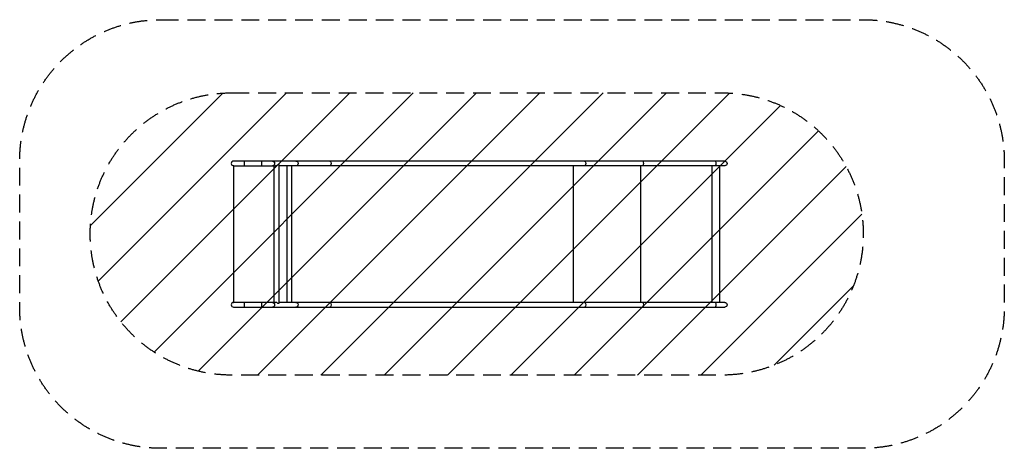
# Model space of a CAD drawing. Units: millimetres. Extents: x -4931 to 2050, y -1518 to 1520.
import ezdxf

# ---------------------------------------------------------------- set-up
doc = ezdxf.new("R2010")
doc.units = ezdxf.units.MM
doc.header["$LTSCALE"] = 20
doc.linetypes.add('HIDDEN', pattern=[9.525, 6.35, -3.175])
for name, color, linetype in [('2d', 230, 'Continuous'), ('EN-Free_Space', 10, 'HIDDEN'), ('EN-Free_Space_Hatch', 10, 'Continuous'), ('EN-Safetyzone', 93, 'HIDDEN')]:
    doc.layers.add(name, color=color, linetype=linetype)

msp = doc.modelspace()

# ---------------------------------------------------------------- hatches: boundary and pattern name
at = {"layer": 'EN-Free_Space_Hatch'}
h = msp.add_hatch(dxfattribs=at)
h.set_pattern_fill('ANSI31', color=256, scale=100, angle=180, style=0)
edge = h.paths.add_edge_path()
edge.add_line((-3431.3, 1001), (49.6, 1001))
edge.add_arc((49.6, 1), 1000, -90, 90, ccw=False)
edge.add_line((49.6, -999), (-3431.3, -999))
edge.add_arc((-3431.3, 1), 1000, 90, 270, ccw=False)

# ---------------------------------------------------------------- linework, layer by layer
at = {"layer": '2d'}
for p, q in [((67.4, 517.9), (-3414.4, 517.9)), ((-3337.6, 484.2), (-3337.6, 517.9)), ((-3213.6, 484.2), (-3213.6, 517.9)), ((-3094.9, 492.5), (-3099.7, 492.5)), ((-3094.9, 492.5), (-3094.9, -492.5)), ((-3416.4, 483.6), (-3416.4, -483.8)), ((-3416.4, 483.6), (-3416.4, 483.6)), ((-3415.2, 483.6), (-3416.4, 483.6)), ((-3415.2, 483.6), (-3416.4, 483.6)), ((-3414.4, 484.2), (-3114.1, 484.2)), ((-3412.3, 483.8), (-3412.4, 483.8)), ((-3128.6, 484.2), (-3128.6, -484.2)), ((67.4, 484.2), (-3094.9, 484.2)), ((-3038.2, 484.2), (-3038.2, -484.2)), ((-3004.3, 484.2), (-3004.3, -484.2)), ((-1008.3, 484.2), (-1008.3, -484.2)), ((-530.9, 484.2), (-530.9, -484.2)), ((-24.6, 484.2), (-24.6, -484.2)), ((29.7, 484.2), (29.7, -484.2)), ((-3114.1, -484.2), (-3414.4, -484.2)), ((-3337.6, -517.8), (-3337.6, -484.2)), ((-3213.6, -517.8), (-3213.6, -484.2)), ((67.4, -484.2), (-3094.9, -484.2)), ((-3414.4, -517.8), (67.4, -517.8)), ((-3094.9, -492.5), (-3099.7, -492.5))]:
    msp.add_line(p, q, dxfattribs=at)
for centre, radius in [((-3414.4, 501), 16.9), ((-3414.4, -501), 16.8)]:
    msp.add_arc(centre, radius, 90, 270, dxfattribs=at)
at = {"layer": '2d', "extrusion": (0, 0, -1)}
for centre, radius in [((-67.4, 501), 16.9), ((-67.4, -501), 16.8)]:
    msp.add_arc(centre, radius, 90, 270, dxfattribs=at)
for centre, major_axis, ratio in [((-3139.7, 501), (0, 16.8), 0.962692), ((-2972.7, 501), (0, 16.8), 0.962692), ((-2732.7, 501), (0, 16.9), 0.573576), ((-927.6, 501), (0, 16.8), 0.573576), ((-512, 501), (0, 16.8), 0.139173), ((1.2, 501), (0, 16.8), 0.139173), ((-3139.7, -501), (0, 16.8), 0.962692), ((-2972.7, -501), (0, 16.8), 0.962692), ((-2732.7, -501), (0, 16.9), 0.573576), ((-927.6, -501), (0, 16.9), 0.573576), ((-512, -501), (0, 16.8), 0.139173), ((1.2, -501), (0, 16.8), 0.139173)]:
    msp.add_ellipse(centre, major_axis=major_axis, ratio=ratio, start_param=0, end_param=3.141593, dxfattribs=at)
at = {"layer": '2d'}
for points, knots in [([(-3099.7, 492.5), (-3100.7, 491.4), (-3101.7, 490.4), (-3103.4, 488.9), (-3104, 488.4), (-3105.3, 487.5), (-3106, 487.1), (-3107.4, 486.3), (-3108.1, 485.9), (-3109.7, 485.3), (-3110.5, 485), (-3112.1, 484.5), (-3112.9, 484.3), (-3114.2, 484.1), (-3114.6, 484.1), (-3115.4, 484), (-3116.2, 484), (-3117, 484), (-3117.8, 484.1), (-3118.1, 484.1), (-3118.4, 484.2)], [0, 0, 0, 0, 0.00500828, 0.00500828, 0.00751242, 0.00751242, 0.01001656, 0.01001656, 0.0125207, 0.0125207, 0.01502485, 0.01502485, 0.01752899, 0.01752899, 0.01878106, 0.01878106, 0.02003313, 0.0212852, 0.0212852, 0.02229104, 0.02229104, 0.02229104, 0.02229104]), ([(-3412.8, 483.8), (-3413, 483.8), (-3413.2, 483.7), (-3414.3, 483.7), (-3415.1, 483.6), (-3416, 483.6), (-3416.1, 483.6), (-3416.3, 483.6)], [-493.864891, -493.864891, -493.864891, -493.864891, -493.331506, -493.331506, -492.296657, -492.296657, -492.00001, -492.00001, -492.00001, -492.00001]), ([(-3412.3, 483.8), (-3412.3, 483.8), (-3412.3, 483.8), (-3412.3, 483.8), (-3412.4, 483.8), (-3412.4, 483.8), (-3412.5, 483.8), (-3412.6, 483.8), (-3412.7, 483.8), (-3412.8, 483.8)], [-126.9415648, -126.9415648, -126.9415648, -126.9415648, -126.9342196, -126.9342196, -126.8705666, -126.8705666, -126.7875769, -126.7875769, -126.6451109, -126.6451109, -126.6451109, -126.6451109]), ([(-3416.4, -483.8), (-3416.4, -483.8), (-3416.4, -483.8), (-3414.9, -483.8), (-3413.9, -483.8), (-3412.3, -483.8)], [-7.095811, -7.095811, -7.095811, -7.095811, -7.081046, -7.081046, -1.256923, -1.256923, -1.256923, -1.256923]), ([(-3099.7, -492.5), (-3100.7, -491.4), (-3101.7, -490.4), (-3103.4, -488.9), (-3104, -488.4), (-3105.3, -487.5), (-3106, -487.1), (-3107.4, -486.3), (-3108.1, -485.9), (-3109.7, -485.3), (-3110.5, -485), (-3112.1, -484.5), (-3112.9, -484.3), (-3114.2, -484.1), (-3114.6, -484.1), (-3115.4, -484), (-3116.2, -484), (-3117, -484), (-3117.8, -484.1), (-3118.1, -484.1), (-3118.4, -484.2)], [0, 0, 0, 0, 0.00500828, 0.00500828, 0.00751242, 0.00751242, 0.01001656, 0.01001656, 0.0125207, 0.0125207, 0.01502485, 0.01502485, 0.01752899, 0.01752899, 0.01878106, 0.01878106, 0.02003313, 0.0212852, 0.0212852, 0.02229104, 0.02229104, 0.02229104, 0.02229104])]:
    msp.add_open_spline(points, degree=3, knots=knots, dxfattribs=at)
for points in [[(-3416.4, 483.6), (-3416.4, 483.6), (-3416.4, 483.6), (-3416.4, 483.6)], [(-3416.3, 483.6), (-3416.3, 483.6), (-3416.4, 483.6), (-3416.4, 483.6)], [(-3415.2, 483.6), (-3415.5, 483.6), (-3415.9, 483.6), (-3416.3, 483.6)], [(-3412.4, 483.8), (-3412.4, 483.8), (-3412.4, 483.8), (-3412.4, 483.8)]]:
    msp.add_open_spline(points, degree=3, dxfattribs=at)
at = {"layer": 'EN-Free_Space', "flags": 128}
msp.add_lwpolyline([(-3431.3, 1001), (49.6, 1001, -1), (49.6, -999), (-3431.3, -999, -1), (-3431.3, 1001)], format="xyb", close=True, dxfattribs=at)
at = {"layer": 'EN-Safetyzone', "flags": 128}
msp.add_lwpolyline([(-3931.3, 1519.7), (1049.6, 1519.7, -0.414214), (2049.6, 519.7), (2049.6, -518, -0.414214), (1049.6, -1518), (-3931.3, -1518, -0.414214), (-4931.3, -518), (-4931.3, 519.7, -0.414214), (-3931.3, 1519.7)], format="xyb", close=True, dxfattribs=at)

doc.saveas('drawing.dxf')
